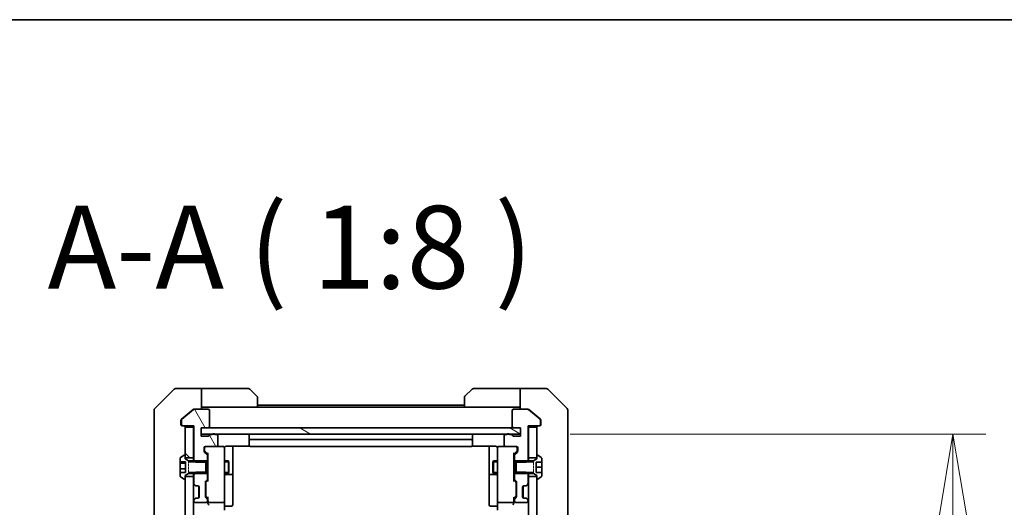
# Model space of a CAD drawing. Units: millimetres. Extents: x 0 to 12963, y 0 to 2248.
# Drawn here: x 4427 to 4665, y 2130 to 2248 of the extents above; entities that cross this region are included whole.
import ezdxf

# ---------------------------------------------------------------- set-up
doc = ezdxf.new("R2010")
doc.units = ezdxf.units.MM
doc.linetypes.add('DASHED', pattern=[0.2067, 0.1654, -0.0413])
for name, color, linetype, lineweight in [('Border (ISO)', 7, 'Continuous', 35), ('Dimension (ISO)', 7, 'Continuous', 18), ('Dimension (ISO) @ 1', 7, 'Continuous', 18), ('Hatch (ISO)', 1, 'Continuous', 18), ('Hidden (ISO)', 7, 'DASHED', 18), ('Symbol (ISO)', 7, 'Continuous', 18), ('Visible (ISO)', 7, 'Continuous', 35), ('Visible Narrow (ISO)', 7, 'Continuous', 25)]:
    doc.layers.add(name, color=color, linetype=linetype, lineweight=lineweight)
doc.styles.add('Note Text (TK)', font='MS PGothic.ttf')
doc.dimstyles.new('Default - Method 1b (TK)', dxfattribs={"dimscale": 6.5, "dimtxt": 2.5, "dimasz": 2.5, "dimexe": 1, "dimexo": 1.5, "dimgap": 1, "dimtad": 1, "dimtoh": 1, "dimrnd": 1e-08, "dimdsep": 46, "dimtxsty": 'Note Text (TK)', "dimblk": 'OPEN', "dimcen": 0.09, "dimdle": 5, "dimclrd": 100, "dimclre": 100, "dimclrt": 7, "dimadec": 1, "dimazin": 1, "dimtfac": 1, "dimtmove": 0, "dimatfit": 3, "dimldrblk": 'OPEN', "dimfxl": 1, "dimtolj": 1, "dimlwd": -1, "dimlwe": -1, "dimarcsym": 0})
pattern_1 = [(135.0002, (2435.5, -64), (-17.96045, -17.96058), [])]

# ---------------------------------------------------------------- blocks, each defined once
blk = doc.blocks.new('図面枠 tk図枠')
at = {"layer": 'Border (ISO)'}
blk.add_line((14.5, 289), (405.5, 289), dxfattribs=at)
blk = doc.blocks.new('_Open')
at = {"color": 0, "linetype": 'ByBlock', "lineweight": -2}
for p, q in [((-1, 0.167), (0, 0)), ((-1, -0.167), (0, 0)), ((0, 0), (-1, 0))]:
    blk.add_line(p, q, dxfattribs=at)
blk = doc.blocks.new('*D50')
at = {"layer": 'Defpoints', "color": 0}
for p in [(4548.12, 2147.83), (4652.62, 2147.83), (4548.12, 1661.83)]:
    blk.add_point(p, dxfattribs=at)
at = {"layer": 'Dimension (ISO)', "color": 100}
for p, q in [((4560.12, 2147.83), (4660.62, 2147.83)), ((4652.62, 1681.83), (4652.62, 2127.83)), ((4560.12, 1661.83), (4660.62, 1661.83))]:
    blk.add_line(p, q, dxfattribs=at)
at = {"layer": 'Dimension (ISO)', "color": 100, "xscale": 20, "yscale": 20, "zscale": 20}
for p, rotation in [((4652.62, 2147.83), 90), ((4652.62, 1661.83), 270)]:
    blk.add_blockref('_Open', p, dxfattribs=dict(at, rotation=rotation))
at = {"layer": 'Dimension (ISO)', "color": 7, "insert": (4634.62, 1884.32), "char_height": 20, "attachment_point": 4, "rotation": 90, "style": 'Note Text (TK)'}
blk.add_mtext('\\A1;486', dxfattribs=at)

msp = doc.modelspace()

# ---------------------------------------------------------------- hatches: boundary and pattern name
at = {"layer": 'Hatch (ISO)'}
h = msp.add_hatch(dxfattribs=at)
h.set_pattern_fill('ANSI31', color=256, scale=203.2, angle=75.000175, style=0)
h.set_pattern_definition([(120.0002, (2435.5, -64), (-21.997, -12.70007), [])])
edge = h.paths.add_edge_path()
edge.add_ellipse((4466.42, 2150.1269), major_axis=(0, -0.3), ratio=1, start_angle=270, end_angle=360)
edge.add_line((4466.42, 2149.8269), (4469.12, 2149.8269))
edge.add_line((4469.12, 2149.8269), (4469.12, 2141.5564))
edge.add_line((4469.12, 2141.5564), (4469.3495, 2141.3269))
edge.add_line((4469.3495, 2141.3269), (4469.62, 2141.0564))
edge.add_line((4469.62, 2141.0564), (4472.02, 2141.0564))
edge.add_line((4472.02, 2141.0564), (4472.42, 2141.0564))
edge.add_line((4472.42, 2141.0564), (4472.42, 2142.6526))
edge.add_ellipse((4472.12, 2142.6526), major_axis=(0, 0.3), ratio=1, start_angle=270, end_angle=315)
edge.add_line((4472.3321, 2142.8648), (4471.7079, 2143.489))
edge.add_ellipse((4471.92, 2143.7012), major_axis=(-0.2121, 0.2121), ratio=1, start_angle=45, end_angle=90, ccw=False)
edge.add_line((4471.62, 2143.7012), (4471.62, 2144.5269))
edge.add_ellipse((4471.92, 2144.5269), major_axis=(0, 0.3), ratio=1, start_angle=0, end_angle=90, ccw=False)
edge.add_line((4471.92, 2144.8269), (4474.62, 2144.8269))
edge.add_ellipse((4474.62, 2145.1269), major_axis=(0.3, 0), ratio=1, start_angle=270, end_angle=360)
edge.add_line((4474.92, 2145.1269), (4474.92, 2147.4269))
edge.add_ellipse((4474.62, 2147.4269), major_axis=(0, 0.3), ratio=1, start_angle=270, end_angle=360)
edge.add_line((4474.62, 2147.7269), (4474.2028, 2147.7269))
edge.add_ellipse((4473.92, 2147.6269), major_axis=(-0.1, 0.2828), ratio=1, start_angle=270, end_angle=292.339094)
edge.add_ellipse((4473.92, 2147.6269), major_axis=(-0.2, 0.2236), ratio=1, start_angle=270, end_angle=366.37937)
edge.add_ellipse((4473.92, 2147.6269), major_axis=(-0.2, -0.2236), ratio=1, start_angle=270, end_angle=292.339094)
edge.add_line((4473.6372, 2147.7269), (4473.1857, 2147.7269))
edge.add_ellipse((4473.1857, 2147.4269), major_axis=(-0.3, 0), ratio=1, start_angle=270, end_angle=340.528779)
edge.add_ellipse((4472.62, 2147.6269), major_axis=(-0.1, -0.2828), ratio=1, start_angle=19.471221, end_angle=90, ccw=False)
edge.add_line((4472.62, 2147.3269), (4470.92, 2147.3269))
edge.add_line((4470.92, 2147.3269), (4470.92, 2147.8269))
edge.add_line((4470.92, 2147.8269), (4470.92, 2149.3269))
edge.add_line((4470.92, 2149.3269), (4472.62, 2149.3269))
edge.add_ellipse((4472.62, 2149.6269), major_axis=(0.3, 0), ratio=1, start_angle=270, end_angle=360)
edge.add_line((4472.92, 2149.6269), (4472.92, 2153.5269))
edge.add_ellipse((4472.62, 2153.5269), major_axis=(0, 0.3), ratio=1, start_angle=270, end_angle=360)
edge.add_line((4472.62, 2153.8269), (4469.2286, 2153.8269))
edge.add_ellipse((4469.2286, 2153.5269), major_axis=(-0.3, 0), ratio=1, start_angle=270, end_angle=309.805571)
edge.add_line((4469.0366, 2153.7574), (4466.2279, 2151.4169))
edge.add_ellipse((4466.42, 2151.1864), major_axis=(-0.2305, -0.1921), ratio=1, start_angle=270, end_angle=320.194429)
edge.add_line((4466.12, 2151.1864), (4466.12, 2150.1269))
h = msp.add_hatch(dxfattribs=at)
h.set_pattern_fill('ANSI31', color=256, scale=203.2, angle=90.00021, style=0)
h.set_pattern_definition(pattern_1)
h.paths.add_polyline_path([(4469.02, 2149.5269), (4467.02, 2149.5269), (4467.02, 2142.6269), (4467.02, 2142.0769), (4469.02, 2142.0769)])
h = msp.add_hatch(dxfattribs=at)
h.set_pattern_fill('ANSI31', color=256, scale=203.2, angle=105.000246, style=0)
h.set_pattern_definition([(150.0002, (2435.5, -64), (-12.6999, -21.9971), [])])
h.paths.add_polyline_path([(4548.12, 2147.8269), (4548.12, 2149.3269), (4546.42, 2149.3269), (4472.62, 2149.3269), (4470.92, 2149.3269), (4470.92, 2147.8269), (4473.6964, 2147.8269), (4474.1436, 2147.8269), (4544.8964, 2147.8269), (4545.3436, 2147.8269)])
h = msp.add_hatch(dxfattribs=at)
h.set_pattern_fill('ANSI31', color=256, scale=203.2, angle=90.00021, style=0)
h.set_pattern_definition(pattern_1)
h.paths.add_polyline_path([(4467.02, 1672.0769), (4469.02, 1672.0769), (4469.02, 2137.5769), (4467.02, 2137.5769), (4467.02, 2137.0269), (4467.02, 1672.6269)])
h = msp.add_hatch(dxfattribs=at)
h.set_pattern_fill('ANSI31', color=256, scale=203.2, style=0)
h.set_pattern_definition([(45, (2435.5, -64), (-17.96051, 17.96051), [])])
h.paths.add_polyline_path([(4552.02, 2137.5769), (4550.02, 2137.5769), (4550.02, 1672.0769), (4552.02, 1672.0769), (4552.02, 1672.6269), (4552.02, 2137.0269)])

# ---------------------------------------------------------------- linework, layer by layer
at = {"layer": 'Hidden (ISO)', "ltscale": 0.714161}
for p, q in [((4467.82, 2141.3269), (4467.82, 2138.3269)), ((4551.22, 2138.3269), (4551.22, 2141.3269))]:
    msp.add_line(p, q, dxfattribs=at)
at = {"layer": 'Visible (ISO)'}
for p, q in [((4464.3736, 2158.6805), (4459.6664, 2153.9734)), ((4467.02, 2158.8269), (4464.7271, 2158.8269)), ((4471.02, 2158.8269), (4467.02, 2158.8269)), ((4471.02, 2158.8269), (4471.02, 2153.8269)), ((4472.02, 2158.8269), (4471.02, 2158.8269)), ((4472.02, 2158.8269), (4482.3129, 2158.8269)), ((4482.6664, 2158.6805), (4484.3736, 2156.9734)), ((4484.52, 2156.6198), (4484.52, 2154.3269)), ((4534.52, 2154.3269), (4534.52, 2156.6198)), ((4534.6664, 2156.9734), (4536.3736, 2158.6805)), ((4547.02, 2158.8269), (4536.7271, 2158.8269)), ((4548.02, 2158.8269), (4547.02, 2158.8269)), ((4548.02, 2153.8269), (4548.02, 2158.8269)), ((4548.02, 2158.8269), (4552.02, 2158.8269)), ((4552.02, 2158.8269), (4554.3129, 2158.8269)), ((4559.3736, 2153.9734), (4554.6664, 2158.6805)), ((4471.02, 2154.3269), (4472.02, 2154.3269)), ((4484.52, 2154.3269), (4472.02, 2154.3269)), ((4534.52, 2154.8269), (4484.52, 2154.8269)), ((4534.52, 2154.3269), (4484.52, 2154.3269)), ((4534.52, 2154.3269), (4547.02, 2154.3269)), ((4547.02, 2154.3269), (4548.02, 2154.3269)), ((4459.52, 2150.8269), (4459.52, 2153.6198)), ((4467.02, 2152.1602), (4466.1279, 2151.4169)), ((4469.0366, 2153.7574), (4466.2279, 2151.4169)), ((4468.9366, 2153.7574), (4467.02, 2152.1602)), ((4469.1286, 2153.8269), (4469.2286, 2153.8269)), ((4472.62, 2153.8269), (4469.2286, 2153.8269)), ((4472.92, 2149.6269), (4472.92, 2153.5269)), ((4546.12, 2153.5269), (4546.12, 2149.6269)), ((4549.8114, 2153.8269), (4546.42, 2153.8269)), ((4549.8114, 2153.8269), (4549.9114, 2153.8269)), ((4552.8121, 2151.4169), (4550.0034, 2153.7574)), ((4552.02, 2152.1602), (4550.1034, 2153.7574)), ((4552.9121, 2151.4169), (4552.02, 2152.1602)), ((4559.52, 2153.6198), (4559.52, 2150.8269)), ((4459.52, 2150.8269), (4459.52, 2149.4898)), ((4459.52, 2149.4898), (4459.52, 2148.0217)), ((4466.02, 2151.1864), (4466.02, 2150.8269)), ((4466.02, 2150.1269), (4466.02, 2150.8269)), ((4466.12, 2151.1864), (4466.12, 2150.1269)), ((4466.42, 2149.8269), (4466.32, 2149.8269)), ((4466.42, 2149.8269), (4469.12, 2149.8269)), ((4469.02, 2149.5269), (4467.02, 2149.5269)), ((4467.02, 2149.5269), (4467.02, 2142.0769)), ((4469.02, 2149.8269), (4469.02, 2149.5269)), ((4469.02, 2142.0769), (4469.02, 2149.5269)), ((4469.12, 2149.8269), (4469.12, 2141.5564)), ((4549.92, 2141.5564), (4549.92, 2149.8269)), ((4549.92, 2149.8269), (4552.62, 2149.8269)), ((4550.02, 2149.5269), (4550.02, 2149.8269)), ((4552.02, 2149.5269), (4550.02, 2149.5269)), ((4550.02, 2149.5269), (4550.02, 2142.0769)), ((4552.02, 2142.0769), (4552.02, 2149.5269)), ((4552.72, 2149.8269), (4552.62, 2149.8269)), ((4552.92, 2150.1269), (4552.92, 2151.1864)), ((4553.02, 2150.8269), (4553.02, 2151.1864)), ((4553.02, 2150.8269), (4553.02, 2150.1269)), ((4559.52, 2149.4898), (4559.52, 2150.8269)), ((4559.52, 2148.0217), (4559.52, 2149.4898)), ((4459.52, 2148.0217), (4459.52, 2115.0097)), ((4470.92, 2147.3269), (4470.92, 2149.3269)), ((4470.92, 2149.3269), (4472.62, 2149.3269)), ((4548.12, 2149.3269), (4470.92, 2149.3269)), ((4470.92, 2149.3269), (4470.92, 2147.8269)), ((4470.92, 2147.8269), (4548.12, 2147.8269)), ((4472.62, 2147.3269), (4470.92, 2147.3269)), ((4473.6372, 2147.7269), (4473.1857, 2147.7269)), ((4474.62, 2147.7269), (4474.2028, 2147.7269)), ((4474.92, 2145.1269), (4474.92, 2147.4269)), ((4482.52, 2147.5269), (4482.52, 2146.2269)), ((4536.52, 2146.2269), (4536.52, 2147.5269)), ((4544.12, 2147.4269), (4544.12, 2145.1269)), ((4544.8372, 2147.7269), (4544.42, 2147.7269)), ((4545.8543, 2147.7269), (4545.4028, 2147.7269)), ((4546.42, 2149.3269), (4548.12, 2149.3269)), ((4548.12, 2147.3269), (4546.42, 2147.3269)), ((4548.12, 2149.3269), (4548.12, 2147.3269)), ((4548.12, 2147.8269), (4548.12, 2149.3269)), ((4559.52, 2115.0097), (4559.52, 2148.0217)), ((4471.92, 2144.8269), (4474.62, 2144.8269)), ((4476.22, 2144.8269), (4474.62, 2144.8269)), ((4476.2433, 2144.8269), (4476.22, 2144.8269)), ((4477.02, 2144.9167), (4482.6059, 2144.9167)), ((4478.52, 2138.504), (4478.52, 2144.9167)), ((4482.52, 2146.2269), (4482.52, 2146.034)), ((4482.52, 2145.8926), (4482.52, 2146.034)), ((4482.52, 2145.8926), (4482.52, 2145.1855)), ((4482.52, 2145.1269), (4482.52, 2145.1855)), ((4536.22, 2146.5269), (4482.82, 2146.5269)), ((4482.82, 2144.8269), (4536.22, 2144.8269)), ((4536.4341, 2144.9167), (4542.02, 2144.9167)), ((4536.52, 2146.034), (4536.52, 2146.2269)), ((4536.52, 2146.034), (4536.52, 2145.8926)), ((4536.52, 2145.1855), (4536.52, 2145.8926)), ((4536.52, 2145.1855), (4536.52, 2145.1269)), ((4540.52, 2144.9167), (4540.52, 2138.504)), ((4542.82, 2144.8269), (4542.7967, 2144.8269)), ((4544.42, 2144.8269), (4542.82, 2144.8269)), ((4544.42, 2144.8269), (4547.12, 2144.8269)), ((4466.7703, 2142.6946), (4465.911, 2142.1361)), ((4466.92, 2142.7269), (4466.8793, 2142.7269)), ((4467.02, 2141.8269), (4467.02, 2142.6269)), ((4471.62, 2143.7012), (4471.62, 2144.5269)), ((4472.3321, 2142.8648), (4471.7079, 2143.489)), ((4471.72, 2144.5269), (4471.72, 2144.0377)), ((4471.72, 2144.0377), (4471.72, 2143.9012)), ((4471.8079, 2143.689), (4472.52, 2142.9769)), ((4472.42, 2141.0564), (4472.42, 2142.6526)), ((4472.52, 2143.153), (4472.52, 2136.5008)), ((4476.52, 2143.6415), (4476.52, 2144.5269)), ((4476.52, 2132.4451), (4476.52, 2143.6415)), ((4542.52, 2144.5269), (4542.52, 2143.6415)), ((4542.52, 2143.6415), (4542.52, 2132.4451)), ((4547.2321, 2143.689), (4546.52, 2142.9769)), ((4546.52, 2136.5008), (4546.52, 2143.153)), ((4546.62, 2142.6526), (4546.62, 2141.0564)), ((4547.3321, 2143.489), (4546.7079, 2142.8648)), ((4547.32, 2144.0377), (4547.32, 2144.5269)), ((4547.32, 2143.9012), (4547.32, 2144.0377)), ((4547.42, 2144.5269), (4547.42, 2143.7012)), ((4552.02, 2142.6269), (4552.02, 2141.8269)), ((4552.1607, 2142.7269), (4552.12, 2142.7269)), ((4553.129, 2142.1361), (4552.2697, 2142.6946)), ((4465.82, 2141.9684), (4465.82, 2141.1311)), ((4465.82, 2141.1311), (4467.12, 2141.1311)), ((4465.82, 2140.819), (4465.82, 2141.1311)), ((4465.82, 2140.819), (4467.12, 2140.819)), ((4465.82, 2139.415), (4465.82, 2140.819)), ((4467.02, 2142.0769), (4469.02, 2142.0769)), ((4467.82, 2141.3269), (4467.02, 2141.8269)), ((4467.12, 2141.1311), (4467.12, 2138.5227)), ((4472.02, 2141.3269), (4467.82, 2141.3269)), ((4469.02, 2142.0769), (4469.02, 2141.3269)), ((4469.12, 2141.5564), (4469.62, 2141.0564)), ((4469.12, 2141.5564), (4469.12, 2141.3269)), ((4469.62, 2141.0564), (4472.42, 2141.0564)), ((4472.02, 2138.3269), (4472.02, 2141.3269)), ((4472.42, 2141.3269), (4472.52, 2141.3269)), ((4472.42, 2141.0564), (4472.42, 2138.5974)), ((4476.52, 2141.3269), (4477.47, 2141.3269)), ((4477.47, 2138.3269), (4477.47, 2141.3269)), ((4477.6234, 2141.0202), (4477.47, 2141.3269)), ((4477.6234, 2141.0202), (4477.6234, 2138.6336)), ((4541.4166, 2141.0202), (4541.57, 2141.3269)), ((4541.4166, 2138.6336), (4541.4166, 2141.0202)), ((4541.57, 2141.3269), (4541.57, 2138.3269)), ((4542.52, 2141.3269), (4541.57, 2141.3269)), ((4546.62, 2141.3269), (4546.52, 2141.3269)), ((4546.62, 2141.0564), (4549.42, 2141.0564)), ((4546.62, 2138.5974), (4546.62, 2141.0564)), ((4547.02, 2141.3269), (4547.02, 2138.3269)), ((4551.22, 2141.3269), (4547.02, 2141.3269)), ((4549.42, 2141.0564), (4549.92, 2141.5564)), ((4549.92, 2141.3269), (4549.92, 2141.5564)), ((4550.02, 2142.0769), (4552.02, 2142.0769)), ((4550.02, 2141.3269), (4550.02, 2142.0769)), ((4552.02, 2141.8269), (4551.22, 2141.3269)), ((4551.92, 2138.5769), (4551.92, 2141.0769)), ((4551.92, 2141.0769), (4553.22, 2141.0769)), ((4553.22, 2141.0769), (4553.22, 2141.9684)), ((4553.22, 2141.0769), (4553.22, 2139.8269)), ((4465.82, 2138.5227), (4465.82, 2139.415)), ((4465.82, 2139.415), (4467.12, 2139.415)), ((4467.12, 2138.5227), (4465.82, 2138.5227)), ((4465.82, 2138.5227), (4465.82, 2137.6854)), ((4465.911, 2137.5178), (4466.7703, 2136.9592)), ((4467.02, 2137.8269), (4467.82, 2138.3269)), ((4467.02, 2137.0269), (4467.02, 2137.8269)), ((4469.02, 2137.5769), (4467.02, 2137.5769)), ((4467.02, 2137.5769), (4467.02, 1672.0769)), ((4467.82, 2138.3269), (4472.02, 2138.3269)), ((4469.02, 2138.3269), (4469.02, 2137.5769)), ((4469.02, 1672.0769), (4469.02, 2137.5769)), ((4469.62, 2138.5974), (4469.12, 2138.0974)), ((4469.12, 2138.3269), (4469.12, 2138.0974)), ((4469.12, 2138.0974), (4469.12, 2135.9512)), ((4472.42, 2138.5974), (4469.62, 2138.5974)), ((4472.42, 2137.0012), (4472.42, 2138.5974)), ((4472.42, 2138.3269), (4472.52, 2138.3269)), ((4476.52, 2138.3269), (4477.47, 2138.3269)), ((4476.82, 2138.0324), (4478.22, 2138.0324)), ((4477.6234, 2138.6336), (4477.47, 2138.3269)), ((4478.52, 2138.3324), (4478.52, 2138.504)), ((4478.52, 2134.6579), (4478.52, 2138.3324)), ((4540.52, 2138.504), (4540.52, 2138.3324)), ((4540.52, 2138.3324), (4540.52, 2134.6579)), ((4540.82, 2138.0324), (4542.22, 2138.0324)), ((4541.4166, 2138.6336), (4541.57, 2138.3269)), ((4542.52, 2138.3269), (4541.57, 2138.3269)), ((4546.62, 2138.3269), (4546.52, 2138.3269)), ((4549.42, 2138.5974), (4546.62, 2138.5974)), ((4546.62, 2138.5974), (4546.62, 2137.0012)), ((4547.02, 2138.3269), (4551.22, 2138.3269)), ((4549.92, 2138.0974), (4549.42, 2138.5974)), ((4549.92, 2138.0974), (4549.92, 2138.3269)), ((4549.92, 2135.9512), (4549.92, 2138.0974)), ((4550.02, 2137.5769), (4550.02, 2138.3269)), ((4552.02, 2137.5769), (4550.02, 2137.5769)), ((4550.02, 2137.5769), (4550.02, 1672.0769)), ((4551.22, 2138.3269), (4552.02, 2137.8269)), ((4553.22, 2139.8269), (4551.92, 2139.8269)), ((4553.22, 2138.5769), (4551.92, 2138.5769)), ((4552.02, 2137.8269), (4552.02, 2137.0269)), ((4552.02, 1672.0769), (4552.02, 2137.5769)), ((4552.2697, 2136.9592), (4553.129, 2137.5178)), ((4553.22, 2139.8269), (4553.22, 2138.5769)), ((4553.22, 2137.6854), (4553.22, 2138.5769)), ((4466.8793, 2136.9269), (4466.92, 2136.9269)), ((4469.1079, 2135.739), (4469.4321, 2135.4148)), ((4469.2079, 2135.739), (4469.5321, 2135.4148)), ((4469.4321, 2135.4148), (4469.4526, 2135.3943)), ((4469.6443, 2135.3269), (4469.7443, 2135.3269)), ((4469.7443, 2135.3269), (4470.12, 2135.3269)), ((4470.32, 2132.4033), (4470.32, 2135.2505)), ((4471.92, 2132.7512), (4471.92, 2136.2526)), ((4472.0079, 2136.4648), (4472.3321, 2136.789)), ((4472.02, 2136.0526), (4472.02, 2135.9092)), ((4472.02, 2135.9092), (4472.02, 2133.0946)), ((4472.52, 2136.6769), (4472.1079, 2136.2648)), ((4546.52, 2136.6769), (4546.9321, 2136.2648)), ((4546.7079, 2136.789), (4547.0321, 2136.4648)), ((4547.02, 2135.9092), (4547.02, 2136.0526)), ((4547.02, 2133.0946), (4547.02, 2135.9092)), ((4547.12, 2136.2526), (4547.12, 2132.7512)), ((4548.72, 2132.4033), (4548.72, 2135.2505)), ((4548.92, 2135.3269), (4549.2957, 2135.3269)), ((4549.2957, 2135.3269), (4549.3957, 2135.3269)), ((4549.5079, 2135.4148), (4549.8321, 2135.739)), ((4549.5874, 2135.3943), (4549.6079, 2135.4148)), ((4549.6079, 2135.4148), (4549.9321, 2135.739)), ((4552.12, 2136.9269), (4552.1607, 2136.9269)), ((4470.42, 2135.0269), (4470.42, 2132.6269)), ((4472.02, 2133.0946), (4472.02, 2132.9512)), ((4472.52, 2132.3269), (4472.1079, 2132.739)), ((4478.52, 2130.7282), (4478.52, 2134.6579)), ((4540.52, 2134.6579), (4540.52, 2130.7282)), ((4546.9321, 2132.739), (4546.52, 2132.3269)), ((4547.02, 2132.9512), (4547.02, 2133.0946)), ((4548.62, 2132.6269), (4548.62, 2135.0269)), ((4469.4321, 2132.239), (4469.1079, 2131.9148)), ((4469.12, 2131.7026), (4469.12, 2131.6269)), ((4469.5321, 2132.239), (4469.2079, 2131.9148)), ((4469.42, 2131.3269), (4472.12, 2131.3269)), ((4469.4526, 2132.2595), (4469.4321, 2132.239)), ((4469.7443, 2132.3269), (4469.6443, 2132.3269)), ((4470.12, 2132.3269), (4469.7443, 2132.3269)), ((4472.3321, 2132.2148), (4472.0079, 2132.539)), ((4472.42, 2131.6269), (4472.42, 2132.0026)), ((4472.52, 2132.503), (4472.52, 2131.6269)), ((4472.52, 2131.6269), (4472.52, 2131.2512)), ((4472.82, 2131.3269), (4476.22, 2131.3269)), ((4476.52, 2131.6269), (4476.52, 2132.4451)), ((4476.52, 2131.6269), (4476.52, 2129.4512)), ((4476.82, 2130.4282), (4478.22, 2130.4282)), ((4542.22, 2130.4282), (4540.82, 2130.4282)), ((4542.52, 2132.4451), (4542.52, 2131.6269)), ((4542.52, 2129.4512), (4542.52, 2131.6269)), ((4542.82, 2131.3269), (4546.22, 2131.3269)), ((4546.52, 2131.6269), (4546.52, 2132.503)), ((4546.52, 2131.2512), (4546.52, 2131.6269)), ((4546.62, 2132.0026), (4546.62, 2131.6269)), ((4547.0321, 2132.539), (4546.7079, 2132.2148)), ((4546.92, 2131.3269), (4549.62, 2131.3269)), ((4549.2957, 2132.3269), (4548.92, 2132.3269)), ((4549.3957, 2132.3269), (4549.2957, 2132.3269)), ((4549.8321, 2131.9148), (4549.5079, 2132.239)), ((4549.6079, 2132.239), (4549.5874, 2132.2595)), ((4549.9321, 2131.9148), (4549.6079, 2132.239)), ((4549.92, 2131.6269), (4549.92, 2131.7026))]:
    msp.add_line(p, q, dxfattribs=at)
for centre, radius, start, end in [((4464.7271, 2158.3269), 0.5, 90, 135), ((4482.3129, 2158.3269), 0.5, 45, 90), ((4484.02, 2156.6198), 0.5, 0, 45), ((4535.02, 2156.6198), 0.5, 135, 180), ((4536.7271, 2158.3269), 0.5, 90, 135), ((4554.3129, 2158.3269), 0.5, 45, 90), ((4460.02, 2153.6198), 0.5, 135, 180), ((4469.2286, 2153.5269), 0.3, 90, 129.805571), ((4472.62, 2153.5269), 0.3, 0, 90), ((4546.42, 2153.5269), 0.3, 90, 180), ((4549.8114, 2153.5269), 0.3, 50.194429, 90), ((4559.02, 2153.6198), 0.5, 0, 45), ((4466.32, 2150.1269), 0.3, 180, 270), ((4466.42, 2151.1864), 0.3, 129.805571, 180), ((4466.42, 2150.1269), 0.3, 180, 270), ((4466.72, 2149.5269), 0.3, 0, 90), ((4472.62, 2149.6269), 0.3, 270, 0), ((4546.42, 2149.6269), 0.3, 180, 270), ((4552.32, 2149.5269), 0.3, 90, 180), ((4552.62, 2150.1269), 0.3, 270, 0), ((4552.72, 2150.1269), 0.3, 270, 0), ((4552.62, 2151.1864), 0.3, 0, 50.194429), ((4472.62, 2147.6269), 0.3, 270, 340.528779), ((4473.1857, 2147.4269), 0.3, 90, 160.528779), ((4473.92, 2147.6269), 0.3, 19.471221, 160.528779), ((4474.62, 2147.4269), 0.3, 0, 90), ((4482.82, 2147.5269), 0.3, 90, 180), ((4536.22, 2147.5269), 0.3, 0, 90), ((4544.42, 2147.4269), 0.3, 90, 180), ((4545.12, 2147.6269), 0.3, 19.471221, 160.528779), ((4545.8543, 2147.4269), 0.3, 19.471221, 90), ((4546.42, 2147.6269), 0.3, 199.471221, 270), ((4471.92, 2144.5269), 0.3, 90, 180), ((4472.02, 2144.5269), 0.3, 90, 180), ((4474.62, 2145.1269), 0.3, 270, 0), ((4476.22, 2144.5269), 0.3, 0, 90), ((4476.2454, 2144.5269), 0.3, 345.522488, 90), ((4482.82, 2146.2269), 0.3, 90, 180), ((4482.82, 2145.1269), 0.3, 180, 270), ((4536.22, 2146.2269), 0.3, 0, 90), ((4536.22, 2145.1269), 0.3, 270, 0), ((4542.7946, 2144.5269), 0.3, 90, 194.477512), ((4542.82, 2144.5269), 0.3, 90, 180), ((4544.42, 2145.1269), 0.3, 180, 270), ((4547.02, 2144.5269), 0.3, 0, 90), ((4547.12, 2144.5269), 0.3, 0, 90), ((4466.8793, 2142.5269), 0.2, 90, 123.023868), ((4466.92, 2142.6269), 0.1, 0, 90), ((4471.92, 2143.7012), 0.3, 180, 225), ((4472.12, 2142.6526), 0.3, 0, 45), ((4477.02, 2144.3269), 0.5, 165.522488, 180), ((4542.02, 2144.3269), 0.5, 0, 14.477512), ((4546.92, 2142.6526), 0.3, 135, 180), ((4547.12, 2143.7012), 0.3, 315, 0), ((4552.12, 2142.6269), 0.1, 90, 180), ((4552.1607, 2142.5269), 0.2, 56.976132, 90), ((4466.02, 2141.9684), 0.2, 123.023868, 180), ((4553.02, 2141.9684), 0.2, 0, 56.976132), ((4466.02, 2137.6854), 0.2, 180, 236.976132), ((4476.82, 2137.7324), 0.3, 90, 180), ((4478.22, 2138.3324), 0.3, 270, 0), ((4540.82, 2138.3324), 0.3, 180, 270), ((4542.22, 2137.7324), 0.3, 0, 90), ((4553.02, 2137.6854), 0.2, 303.023868, 0), ((4466.8793, 2137.1269), 0.2, 236.976132, 270), ((4466.92, 2137.0269), 0.1, 270, 0), ((4469.32, 2135.9512), 0.3, 180, 225), ((4469.42, 2135.9512), 0.3, 180, 225), ((4469.6443, 2135.6269), 0.3, 225, 270), ((4469.7443, 2135.6269), 0.3, 225, 270), ((4470.12, 2135.0269), 0.3, 0, 90), ((4472.22, 2136.2526), 0.3, 135, 180), ((4472.12, 2137.0012), 0.3, 315, 0), ((4546.92, 2137.0012), 0.3, 180, 225), ((4546.82, 2136.2526), 0.3, 0, 45), ((4548.92, 2135.0269), 0.3, 90, 180), ((4549.2957, 2135.6269), 0.3, 270, 315), ((4549.3957, 2135.6269), 0.3, 270, 315), ((4549.62, 2135.9512), 0.3, 315, 0), ((4549.72, 2135.9512), 0.3, 315, 0), ((4552.12, 2137.0269), 0.1, 180, 270), ((4552.1607, 2137.1269), 0.2, 270, 303.023868), ((4472.22, 2132.7512), 0.3, 180, 225), ((4546.82, 2132.7512), 0.3, 315, 0), ((4469.32, 2131.7026), 0.3, 135, 180), ((4469.42, 2131.7026), 0.3, 135, 180), ((4469.42, 2131.6269), 0.3, 180, 270), ((4469.6443, 2132.0269), 0.3, 90, 135), ((4469.7443, 2132.0269), 0.3, 90, 135), ((4470.12, 2132.6269), 0.3, 270, 0), ((4472.12, 2131.6269), 0.3, 270, 0), ((4472.12, 2132.0026), 0.3, 0, 45), ((4472.82, 2131.6269), 0.3, 180, 203.437996), ((4472.82, 2131.6269), 0.3, 238.755545, 270), ((4476.22, 2131.6269), 0.3, 270, 0), ((4476.82, 2130.1282), 0.3, 90, 180), ((4478.22, 2130.7282), 0.3, 270, 0), ((4540.82, 2130.7282), 0.3, 180, 270), ((4542.22, 2130.1282), 0.3, 0, 90), ((4542.82, 2131.6269), 0.3, 180, 270), ((4546.22, 2131.6269), 0.3, 270, 301.244455), ((4546.22, 2131.6269), 0.3, 336.562016, 0), ((4546.92, 2132.0026), 0.3, 135, 180), ((4546.92, 2131.6269), 0.3, 180, 270), ((4548.92, 2132.6269), 0.3, 180, 270), ((4549.2957, 2132.0269), 0.3, 45, 90), ((4549.3957, 2132.0269), 0.3, 45, 90), ((4549.62, 2131.6269), 0.3, 270, 0), ((4549.62, 2131.7026), 0.3, 0, 45), ((4549.72, 2131.7026), 0.3, 0, 45)]:
    msp.add_arc(centre, radius, start, end, dxfattribs=at)
for centre, major_axis, ratio, start_param, end_param in [((4472.02, 2143.9012), (0, -0.3), 0.99985076, 4.71238898, 5.49786177), ((4472.82, 2143.2561), (0.2958, 0.1246), 0.40041045, 2.33106693, 2.97456804), ((4546.22, 2143.2561), (-0.2958, 0.1246), 0.40041045, 3.30861727, 3.95211838), ((4547.02, 2143.9012), (0, -0.3), 0.99985076, 0.78532354, 1.57079633), ((4472.32, 2136.0526), (0, 0.3), 0.99985076, 0.78532354, 1.57079633), ((4472.82, 2136.3977), (0.2958, -0.1246), 0.40041045, 3.30861727, 3.95211838), ((4546.22, 2136.3977), (-0.2958, -0.1246), 0.40041045, 2.33106693, 2.97456804), ((4546.72, 2136.0526), (0, 0.3), 0.99985076, 4.71238898, 5.49786177), ((4472.32, 2132.9512), (0, -0.3), 0.99985076, 4.71238898, 5.49786177), ((4546.72, 2132.9512), (0, -0.3), 0.99985076, 0.78532354, 1.57079633), ((4472.82, 2132.6061), (0.2958, 0.1246), 0.40041045, 2.33106693, 2.97456804), ((4472.82, 2131.2512), (0, -0.4243), 0.70710678, 4.71238898, 5.49778714), ((4472.82, 2131.6591), (-0.2044, -0.6487), 0.33843751, 4.81863915, 5.05307036), ((4472.82, 2130.9512), (-0.2772, 0.2772), 0.41421356, 1.17809725, 1.96349541), ((4472.7974, 2131.6269), (-0.483, -0.2515), 0.33843751, 1.12161563, 1.39634246), ((4546.22, 2130.9512), (-0.2772, -0.2772), 0.41421356, 1.17809725, 1.96349541), ((4546.2425, 2131.6269), (0.483, -0.2515), 0.33843751, 4.88684285, 5.16156968), ((4546.22, 2131.2512), (0, -0.4243), 0.70710678, 0.78539816, 1.57079633), ((4546.22, 2132.6061), (-0.2958, 0.1246), 0.40041045, 3.30861727, 3.95211838), ((4546.22, 2131.6591), (0.2044, -0.6487), 0.33843751, 1.23011504, 1.46454615)]:
    msp.add_ellipse(centre, major_axis=major_axis, ratio=ratio, start_param=start_param, end_param=end_param, dxfattribs=at)
for points, knots in [([(4469.1286, 2153.8269), (4469.0903, 2153.8269), (4469.0498, 2153.8191), (4468.9848, 2153.792), (4468.9589, 2153.7758), (4468.9366, 2153.7574)], [0.093260715, 0.093260715, 0.093260715, 0.093260715, 0.1047444472, 0.1047444472, 0.1134564756, 0.1134564756, 0.1134564756, 0.1134564756]), ([(4550.1034, 2153.7574), (4550.0807, 2153.7762), (4550.054, 2153.7926), (4549.9888, 2153.8194), (4549.949, 2153.8269), (4549.9114, 2153.8269)], [-0.0201836507, -0.0201836507, -0.0201836507, -0.0201836507, -0.0112759257, -0.0112759257, 0, 0, 0, 0]), ([(4466.1279, 2151.4169), (4466.1209, 2151.411), (4466.1142, 2151.4049), (4466.0813, 2151.372), (4466.0582, 2151.3382), (4466.0275, 2151.2643), (4466.02, 2151.2241), (4466.02, 2151.1864)], [0.1103900742, 0.1103900742, 0.1103900742, 0.1103900742, 0.1130634845, 0.1130634845, 0.1243846834, 0.1243846834, 0.1357058823, 0.1357058823, 0.1357058823, 0.1357058823]), ([(4553.02, 2151.1864), (4553.02, 2151.2241), (4553.0125, 2151.2643), (4552.9818, 2151.3382), (4552.9587, 2151.372), (4552.9258, 2151.4049), (4552.9191, 2151.411), (4552.9121, 2151.4169)], [0.1356732242, 0.1356732242, 0.1356732242, 0.1356732242, 0.1469944231, 0.1469944231, 0.158315622, 0.158315622, 0.1609890322, 0.1609890322, 0.1609890322, 0.1609890322]), ([(4476.5447, 2144.5475), (4476.5492, 2144.5618), (4476.5541, 2144.5756), (4476.5835, 2144.6492), (4476.6257, 2144.7152), (4476.6921, 2144.7848), (4476.7175, 2144.8073), (4476.745, 2144.8269)], [0.0906267725, 0.0906267725, 0.0906267725, 0.0906267725, 0.0948543073, 0.0948543073, 0.1144259318, 0.1144259318, 0.1237212871, 0.1237212871, 0.1237212871, 0.1237212871]), ([(4477.02, 2144.9167), (4476.9597, 2144.9167), (4476.8891, 2144.9015), (4476.8044, 2144.8645), (4476.7736, 2144.8473), (4476.745, 2144.8269)], [0.1514440253, 0.1514440253, 0.1514440253, 0.1514440253, 0.1695183242, 0.1695183242, 0.1791667634, 0.1791667634, 0.1791667634, 0.1791667634]), ([(4542.295, 2144.8269), (4542.2664, 2144.8473), (4542.2356, 2144.8645), (4542.1509, 2144.9015), (4542.0802, 2144.9167), (4542.02, 2144.9167)], [0.1237212871, 0.1237212871, 0.1237212871, 0.1237212871, 0.1333697264, 0.1333697264, 0.1514440253, 0.1514440253, 0.1514440253, 0.1514440253]), ([(4542.295, 2144.8269), (4542.3225, 2144.8073), (4542.3479, 2144.7848), (4542.4143, 2144.7152), (4542.4565, 2144.6492), (4542.4859, 2144.5756), (4542.4908, 2144.5618), (4542.4953, 2144.5475)], [-0.1237212871, -0.1237212871, -0.1237212871, -0.1237212871, -0.1144259318, -0.1144259318, -0.0948543073, -0.0948543073, -0.0906267725, -0.0906267725, -0.0906267725, -0.0906267725]), ([(4472.5447, 2131.5076), (4472.5475, 2131.5013), (4472.5504, 2131.4952), (4472.5671, 2131.4627), (4472.5886, 2131.4336), (4472.6256, 2131.3974), (4472.6452, 2131.3821), (4472.6644, 2131.3704)], [0.250886766, 0.250886766, 0.250886766, 0.250886766, 0.2528779694, 0.2528779694, 0.2619584182, 0.2619584182, 0.268388032, 0.268388032, 0.268388032, 0.268388032]), ([(4546.4952, 2131.5076), (4546.4928, 2131.502), (4546.4903, 2131.4966), (4546.4731, 2131.4626), (4546.4537, 2131.4364), (4546.4165, 2131.3991), (4546.3957, 2131.3826), (4546.3756, 2131.3704)], [0.3810312192, 0.3810312192, 0.3810312192, 0.3810312192, 0.382741903, 0.382741903, 0.3917616542, 0.3917616542, 0.3985536381, 0.3985536381, 0.3985536381, 0.3985536381])]:
    msp.add_open_spline(points, degree=3, knots=knots, dxfattribs=at)
at = {"layer": 'Visible Narrow (ISO)'}
for p, q in [((4472.02, 2141.0259), (4467.82, 2141.0259)), ((4472.42, 2141.3269), (4469.3495, 2141.3269)), ((4472.52, 2141.0259), (4472.42, 2141.0259)), ((4477.6205, 2141.0259), (4476.52, 2141.0259)), ((4542.52, 2141.0259), (4541.4195, 2141.0259)), ((4546.62, 2141.0259), (4546.52, 2141.0259)), ((4549.6905, 2141.3269), (4546.62, 2141.3269)), ((4551.22, 2141.0259), (4547.02, 2141.0259)), ((4467.82, 2138.6279), (4472.02, 2138.6279)), ((4469.3495, 2138.3269), (4472.42, 2138.3269)), ((4472.42, 2138.6279), (4472.52, 2138.6279)), ((4476.52, 2138.6279), (4477.6205, 2138.6279)), ((4541.4195, 2138.6279), (4542.52, 2138.6279)), ((4546.52, 2138.6279), (4546.62, 2138.6279)), ((4546.62, 2138.3269), (4549.6905, 2138.3269)), ((4547.02, 2138.6279), (4551.22, 2138.6279))]:
    msp.add_line(p, q, dxfattribs=at)

# ---------------------------------------------------------------- block references
at = {"xscale": 8, "yscale": 8, "zscale": 8}
msp.add_blockref('図面枠 tk図枠', (2435.5, -64), dxfattribs=at)

# ---------------------------------------------------------------- texts
at = {"layer": 'Symbol (ISO)', "color": 7, "insert": (4433.7763, 2176.7598), "char_height": 20, "attachment_point": 7, "style": 'Note Text (TK)'}
msp.add_mtext('A-A ( 1:8 )', dxfattribs=at)

# ---------------------------------------------------------------- dimensions: what is measured, and where the dimension line sits
at = {"layer": 'Dimension (ISO) @ 1', "color": 100}
dim = msp.add_linear_dim(base=(4652.62, 2147.8269), p1=(4548.12, 1661.8269), p2=(4548.12, 2147.8269), angle=90, dimstyle='Default - Method 1b (TK)', override={"dimscale": 1, "dimtxt": 20, "dimasz": 20, "dimexe": 8, "dimexo": 12, "dimgap": 8, "dimdec": 2, "dimcen": 0.72, "dimtol": 0, "dimlim": 0, "dimtp": 0, "dimtm": 0, "dimtdec": 2, "dimtix": 0, "dimtofl": 0, "dimtmove": 0, "dimatfit": 1}, dxfattribs=at)
dim.commit()
dim.dimension.update_dxf_attribs({"geometry": '*D50', "text_midpoint": (4652.62, 1904.8269), "dimtype": 128})

doc.saveas('drawing.dxf')
